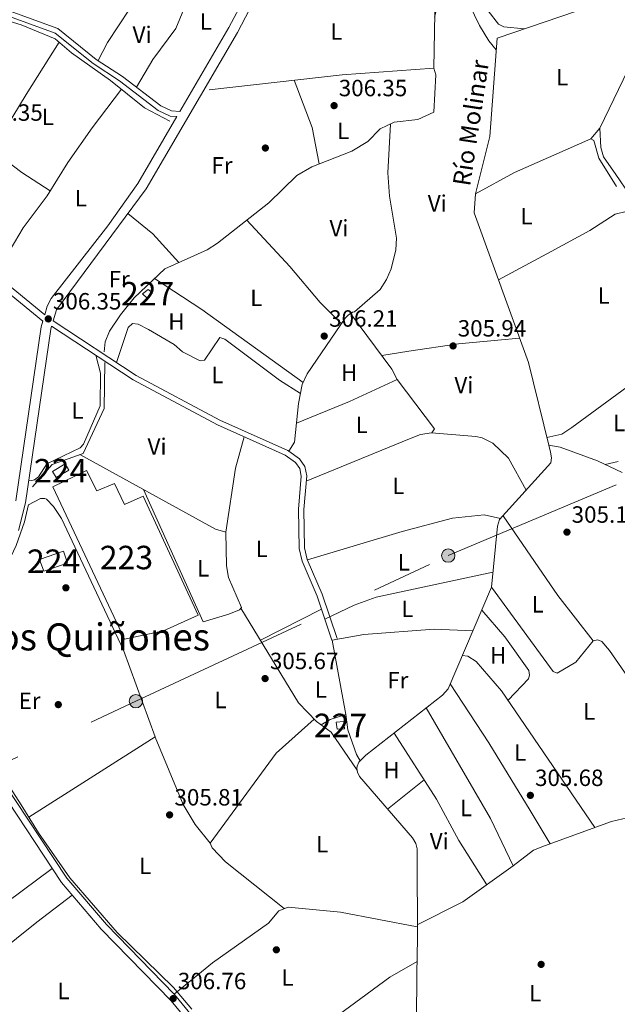
# Model space of a CAD drawing. Units: metres. Extents: x 580560 to 587482, y 4691885 to 4696594.
# Drawn here: x 586170 to 586424, y 4692758 to 4693177 of the extents above; entities that cross this region are included whole.
import ezdxf
from ezdxf.enums import TextEntityAlignment as Align

# ---------------------------------------------------------------- set-up
doc = ezdxf.new("R2010")
doc.units = ezdxf.units.M
doc.header["$MEASUREMENT"] = 0
doc.linetypes.add('DGN Style 3', pattern=[120.63184, 86.1656, -34.46624])
doc.linetypes.add('DGN Style 7', pattern=[172.3312, 77.54904, -34.46624, 25.84968, -34.46624])
for name, color, linetype, lineweight in [('Nivel 13', 7, 'Continuous', 0), ('Nivel 15', 7, 'Continuous', 0), ('Nivel 17', 7, 'Continuous', 0), ('Nivel 21', 7, 'Continuous', 0), ('Nivel 32', 7, 'Continuous', 0), ('Nivel 36', 7, 'Continuous', 0), ('Nivel 37', 7, 'Continuous', 0), ('Nivel 41', 7, 'Continuous', 0), ('Nivel 43', 7, 'Continuous', 0), ('Nivel 45', 7, 'Continuous', 0), ('Nivel 48', 7, 'Continuous', 0), ('Nivel 52', 7, 'Continuous', 0), ('Nivel 7', 7, 'Continuous', 0)]:
    doc.layers.add(name, color=color, linetype=linetype, lineweight=lineweight)
doc.styles.add('Style-Arial', font='txt')
doc.styles.add('Style-Arial Narrow', font='txt')
doc.styles.add('Style-Times New Roman', font='txt')

# ---------------------------------------------------------------- blocks, each defined once
blk = doc.blocks.new('5PELE_53')
at = {"layer": 'Nivel 32', "linetype": 'Continuous', "lineweight": 0}
h = blk.add_hatch(color=9, dxfattribs=at)
edge = h.paths.add_edge_path()
edge.add_arc((0.02712148427963257, -0.03625375032424927), 28.49973457508731, 0, 360)
at = {"layer": 'Nivel 32', "color": 252, "linetype": 'Continuous', "lineweight": 0}
blk.add_circle((0.02712148427963257, -0.03625375032424927, -0.04094223793890706), 28.49973457508731, dxfattribs=at)
blk = doc.blocks.new('5PATER_5')
at = {"layer": 'Nivel 7', "linetype": 'Continuous', "lineweight": 0}
h = blk.add_hatch(color=51, dxfattribs=at)
edge = h.paths.add_edge_path()
edge.add_ellipse((-0.002792395651340485, 0.00493939220905304), major_axis=(-1.095731442372465, -1.110710699892244), ratio=0.999422240966032, start_angle=0, end_angle=360)
blk = doc.blocks.new('5PERFI_2')
at = {"layer": 'Nivel 17', "linetype": 'Continuous', "lineweight": 0}
h = blk.add_hatch(color=7, dxfattribs=at)
edge = h.paths.add_edge_path()
edge.add_arc((-0.00355876237154007, 0.001131497323513031), 1.559999999766158, 315.0000000018422, 675.0000000018422)

msp = doc.modelspace()

# ---------------------------------------------------------------- linework, layer by layer
at = {"layer": 'Nivel 13', "color": 4, "linetype": 'Continuous', "lineweight": 0, "extrusion": (0.003783650440461452, -0.006715950517452485, 0.9999702895576407), "elevation": -28993.71591249082, "flags": 128}
msp.add_lwpolyline([(586448.0417143293, 4693108.129803658), (586367.461837098, 4693080.599182785), (586364.4529180937, 4693038.748169649), (586358.2634542882, 4693014.36768911)], dxfattribs=at)
at = {"layer": 'Nivel 13', "color": 4, "linetype": 'Continuous', "lineweight": 0, "extrusion": (-0.004259743782610676, 0.05851148061959244, 0.9982776473599966), "elevation": 272411.6472190412, "flags": 128}
msp.add_lwpolyline([(-925470.715632543, -4630185.633607643), (-925527.6465256661, -4630187.849529289), (-925566.7597676702, -4630187.849529289)], dxfattribs=at)
at = {"layer": 'Nivel 13', "color": 4, "linetype": 'Continuous', "lineweight": 0, "extrusion": (-0.08517736790588801, 0.1700057066240031, 0.9817549978033717), "elevation": 748210.1851318643, "flags": 128}
msp.add_lwpolyline([(-2626563.176026396, -3861433.001002306), (-2626527.615030304, -3861434.789061842), (-2626508.759990174, -3861434.157982007)], dxfattribs=at)
at = {"layer": 'Nivel 13', "color": 4, "linetype": 'Continuous', "lineweight": 0, "elevation": 306.32, "flags": 128}
msp.add_lwpolyline([(586175.0300000012, 4692978.510000002), (586183.4100000001, 4692987.989999998), (586196.6499999985, 4692992.68), (586205.5, 4693011.780000001), (586205.8200000003, 4693031.379999999)], dxfattribs=at)
at = {"layer": 'Nivel 13', "color": 4, "linetype": 'Continuous', "lineweight": 0}
for points in [[(586047.0300000012, 4693140.98, 305.77), (586052.4899999984, 4693143.080000002, 305.9), (586059.0599999987, 4693148.57, 306.04), (586062.879999999, 4693154.91, 306.18), (586066.6499999985, 4693178.699999999, 306.58), (586068.3399999999, 4693208.289999999, 306.44), (586068.6600000001, 4693209.780000001, 306.44), (586069.6499999985, 4693209.93, 306.44), (586116.0599999987, 4693191.960000001, 306.58), (586170.25, 4693175.170000002, 306.58), (586184.6799999997, 4693169.25, 306.58), (586191.620000001, 4693163.23, 306.58), (586208.2300000004, 4693151.52, 306.58), (586222.7899999991, 4693139.850000001, 306.72), (586233.4400000013, 4693134.210000001, 306.72)], [(586338.6700000018, 4693208.640000001, 306.92), (586345.3000000007, 4693198.920000002, 306.85), (586346.6000000015, 4693195.899999999, 306.85), (586345.8500000015, 4693156.710000001, 306.31)], [(586412.7800000012, 4693126.609999999, 306.57), (586416.5700000003, 4693131.100000001, 307.08), (586430.4600000009, 4693160.030000001, 306.74), (586434.6799999997, 4693167.420000002, 306.91), (586436.3500000015, 4693168.059999999, 307.08), (586443.0300000012, 4693156.960000001, 307.24), (586452.4600000009, 4693143.27, 306.91), (586462.2800000012, 4693132.16, 306.74), (586476.4899999984, 4693118.670000002, 306.91), (586483, 4693111.16, 306.91), (586507.1999999993, 4693094.890000001, 306.4), (586508.7899999991, 4693094.449999999, 306.74), (586518.3500000015, 4693096.149999999, 308.76)], [(586205.6099999994, 4693035.940000001, 306.32), (586205.9200000018, 4693040.260000002, 306.32), (586207.7600000016, 4693044.68, 306.32), (586212.4899999984, 4693051.710000001, 306.46), (586218.3099999987, 4693058.879999999, 306.46), (586231.3500000015, 4693071.280000001, 306.46), (586249.379999999, 4693079.420000002, 306.32), (586253.8200000003, 4693082.25, 306.32), (586275.6499999985, 4693099.43, 306.32), (586287.5399999991, 4693111.050000001, 306.32), (586293.9800000004, 4693114.699999999, 306.32), (586311.0500000007, 4693121.390000001, 306.32), (586317.8399999999, 4693125.460000001, 306.32), (586323, 4693130.830000002, 306.32), (586329.0599999987, 4693133.649999999, 306.32), (586339.120000001, 4693134.879999999, 306.32), (586345.8500000015, 4693137.969999999, 306.46), (586346.7699999996, 4693153.84, 306.46), (586345.8500000015, 4693156.710000001, 306.31)], [(586412.7800000012, 4693126.609999999, 306.57), (586414.0199999996, 4693125.870000001, 306.74), (586416.1999999993, 4693118.449999999, 307.08), (586423.6799999997, 4693106.309999999, 306.23)], [(586363.620000001, 4693103.25, 306.35), (586363.1400000006, 4693095.149999999, 306.35), (586386.2100000009, 4693031.379999999, 305.67), (586394.879999999, 4692996.16, 305.92)], [(586394.879999999, 4692996.16, 305.92), (586395.6099999994, 4692993.190000001, 305.94), (586395.9800000004, 4692990.780000001, 305.94), (586395.7199999988, 4692988.629999999, 305.94), (586373.9299999997, 4692964.5, 305.81), (586373.0799999982, 4692961.75, 305.81), (586370.4499999993, 4692935.699999999, 305.81), (586351.9499999993, 4692892.469999999, 306.21), (586349.5899999999, 4692889.82, 306.21), (586316.9600000009, 4692864.190000001, 305.81), (586313.9400000013, 4692861.27, 305.94), (586313.2699999996, 4692859.580000002, 306.08), (586313.1999999993, 4692858.5, 306.08), (586313.4100000001, 4692856.969999999, 306.08), (586314.25, 4692855.07, 306.08), (586336.7800000012, 4692829.059999999, 306.08), (586338.2199999988, 4692826.57, 306.08), (586338.8200000003, 4692824.359999999, 306.08), (586338.9100000001, 4692783.260000002, 306.35), (586338.8900000006, 4692781.699999999, 306.34), (586337.8999999985, 4692699.559999999, 305.78)], [(586394.879999999, 4692996.16, 305.92), (586399.6900000013, 4692995.280000001, 305.75), (586415.6400000006, 4692989.469999999, 305.42), (586426.120000001, 4692984.559999999, 305.34)], [(586173.3500000015, 4692971.010000002, 306.58), (586171.620000001, 4692963.539999999, 306.58), (586168.0799999982, 4692953.5, 306.58), (586164.870000001, 4692946.57, 306.58), (586163.4299999997, 4692943.100000001, 306.58), (586162.9899999984, 4692939.989999998, 306.44), (586162.5799999982, 4692922.239999998, 306.04), (586162.1000000015, 4692909.48, 306.04), (586160.6499999985, 4692892.239999998, 305.9), (586159.3099999987, 4692878.129999999, 305.76), (586159.2699999996, 4692871.52, 305.76), (586159.5899999999, 4692865.43, 305.76), (586160.4800000004, 4692859.73, 305.76), (586163.1099999994, 4692854.120000001, 305.76), (586170.2399999984, 4692843.09, 305.9), (586177.620000001, 4692831.18, 306.17), (586190.879999999, 4692812.010000002, 306.58), (586211.1000000015, 4692788.66, 306.58), (586235.0100000016, 4692765.260000002, 306.71), (586242.8099999987, 4692756.140000001, 306.58)]]:
    msp.add_polyline3d(points, dxfattribs=at)
at = {"layer": 'Nivel 15', "color": 1, "linetype": 'Continuous', "lineweight": 0}
for points in [[(586221.9400000013, 4693060.640000001, 308.21), (586224.2399999984, 4693062.43, 308.38), (586226.1900000013, 4693060.989999998, 308.55), (586223.8599999994, 4693058.77, 308.38), (586221.9400000013, 4693060.640000001, 308.21)], [(586304.3599999994, 4692878.199999999, 307.13), (586307.629999999, 4692878.510000002, 307.3), (586307.9499999993, 4692875.449999999, 307.3), (586304.6900000013, 4692875.359999999, 307.13), (586304.3599999994, 4692878.199999999, 307.13)]]:
    msp.add_polyline3d(points, dxfattribs=at)
at = {"layer": 'Nivel 15', "color": 7, "linetype": 'Continuous', "lineweight": 0}
for points in [[(586183.5, 4692985.039999999, 308.2), (586188.879999999, 4692988.280000001, 308.13), (586190.5300000012, 4692985.559999999, 308.06), (586185.1499999985, 4692982.370000001, 307.93), (586183.5, 4692985.039999999, 308.2)], [(586177.9800000004, 4692947.489999998, 307.18), (586188.2199999988, 4692951.09, 306.98), (586189.9600000009, 4692945.98, 306.91), (586179.8500000015, 4692942.530000001, 306.78), (586177.9800000004, 4692947.489999998, 307.18)]]:
    msp.add_polyline3d(points, dxfattribs=at)
at = {"layer": 'Nivel 15', "color": 1, "linetype": 'Continuous', "lineweight": 13}
msp.add_polyline3d([(586183.7300000004, 4692978.460000001, 308.4), (586198.0599999987, 4692985.460000001, 308.47), (586202.4100000001, 4692976.690000001, 308.87), (586209.9100000001, 4692979.890000001, 308.8), (586214.1999999993, 4692970.960000001, 308.8), (586222.1000000015, 4692974.52, 307.72), (586245.620000001, 4692923.879999999, 307.86), (586230.7699999996, 4692917.09, 309.14), (586214.1999999993, 4692913.559999999, 308.94), (586183.7300000004, 4692978.460000001, 308.4)], dxfattribs=at)
at = {"layer": 'Nivel 21', "color": 7, "linetype": 'Continuous', "lineweight": 0}
for points in [[(586183.8299999982, 4693049.16, 306.31), (586185.1900000013, 4693053.809999999, 306.48), (586223.3999999985, 4693105.330000002, 306.8), (586262.370000001, 4693171.920000002, 307.14), (586272.7399999984, 4693191.93, 307.09), (586280.5199999996, 4693220.300000001, 307.15), (586286.9800000004, 4693232.460000001, 307.22), (586298.5300000012, 4693246.870000001, 307.42), (586318.379999999, 4693266.850000001, 307.42), (586326.1999999993, 4693272.809999999, 307.58), (586340.6900000013, 4693280.449999999, 307.96), (586348.1799999997, 4693281.780000001, 307.83), (586357.1799999997, 4693281.039999999, 307.83), (586387.75, 4693272.940000001, 308.21), (586397.9200000018, 4693271.02, 308.21), (586403.1999999993, 4693268.210000001, 308.34)], [(586236.5500000007, 4693136.109999999, 307.39), (586233.629999999, 4693136.32, 307.39), (586228.4899999984, 4693138.699999999, 307.25), (586212.0399999991, 4693151.32, 307.25), (586200.8900000006, 4693158.629999999, 307.18), (586184.6400000006, 4693171.580000002, 307.12), (586151.5, 4693183.719999999, 306.98)], [(586004.120000001, 4693179.370000001, 306.45), (586008.2300000004, 4693177.989999998, 306.17), (586011.6499999985, 4693175.800000001, 306.3), (586022.7800000012, 4693161.77, 306.44), (586045.4299999997, 4693140.52, 306.71), (586048.7699999996, 4693135.620000001, 306.71), (586056.0700000003, 4693119.489999998, 306.44), (586061.6000000015, 4693113.449999999, 306.3), (586069.6700000018, 4693108.100000001, 306.17), (586099.9200000018, 4693094.550000001, 306.03), (586142.0399999991, 4693078.73, 306.17), (586160.3399999999, 4693067.989999998, 306.3), (586180.2199999988, 4693051.75, 306.3)], [(586169.0399999991, 4692959.809999999, 306.75), (586172.1099999994, 4692971.690000001, 306.74), (586182.8000000007, 4693045.649999999, 306.48), (586183.1600000001, 4693046.879999999, 306.31), (586217.9600000009, 4693023.98, 306.32), (586253.7399999984, 4693004.789999999, 305.93), (586282.6499999985, 4692992.010000002, 305.99), (586287.0700000003, 4692988.830000002, 306.31), (586288.8399999999, 4692986.23, 306.31), (586289.4899999984, 4692983.039999999, 306.31), (586288.2600000016, 4692968.920000002, 306.31), (586288.6000000015, 4692952.16, 306.31), (586289.870000001, 4692946.870000001, 306.31), (586296.2199999988, 4692931.920000002, 306.17), (586302.5399999991, 4692913.219999999, 305.9)], [(586235.370000001, 4692762.449999999, 306.83), (586206.4899999984, 4692792.170000002, 306.56), (586189.6900000013, 4692811.809999999, 306.43), (586162.2100000009, 4692853.350000001, 306.43)], [(586333.1499999985, 4692693.379999999, 306.2), (586326.9800000004, 4692689.27, 306.57), (586324.0700000003, 4692688.07, 306.57), (586320.6799999997, 4692687.670000002, 306.57), (586315.4899999984, 4692690.140000001, 306.43), (586301.9600000009, 4692700.969999999, 306.7), (586293.0799999982, 4692707.140000001, 306.56), (586280.6900000013, 4692714.32, 306.7), (586270.3900000006, 4692721.780000001, 306.7), (586260.9800000004, 4692731.129999999, 306.97), (586236.2699999996, 4692761.52, 306.84), (586235.370000001, 4692762.449999999, 306.83)]]:
    msp.add_polyline3d(points, dxfattribs=at)
at = {"layer": 'Nivel 21', "color": 7, "linetype": 'DGN Style 3', "lineweight": 0}
for points in [[(586276.1900000013, 4693220.379999999, 307.15), (586268.8099999987, 4693193.469999999, 307.09), (586258.6999999993, 4693173.949999999, 307.14), (586237.8200000003, 4693138.280000001, 307.39), (586234.1999999993, 4693138.539999999, 307.39), (586229.6600000001, 4693140.629999999, 307.25), (586213.3500000015, 4693153.149999999, 307.25), (586202.2100000009, 4693160.449999999, 307.18), (586185.7600000016, 4693173.559999999, 307.12), (586152.2699999996, 4693185.830000002, 306.98)], [(586236.5500000007, 4693136.109999999, 307.39), (586219.8599999994, 4693107.609999999, 306.8), (586207.0899999999, 4693089.59, 306.64), (586182.9200000018, 4693058.600000001, 306.48), (586181.2699999996, 4693055.359999999, 306.48), (586180.2199999988, 4693051.75, 306.3)], [(586167.9899999984, 4692972.52, 306.74), (586178.6900000013, 4693046.550000001, 306.48), (586179.4200000018, 4693049.030000001, 306.3), (586158.8500000015, 4693065.830000002, 306.3)], [(586284.1900000013, 4692993.690000001, 306.02), (586286.629999999, 4692997.530000001, 306.69), (586288.25, 4693014, 306.52), (586289.9100000001, 4693022.010000002, 306.52), (586292.0399999991, 4693026.530000001, 306.6), (586308.1999999993, 4693050.289999999, 306.52), (586309.4899999984, 4693051.609999999, 306.52), (586311.3000000007, 4693052.780000001, 306.52), (586312.1799999997, 4693052.93, 306.52)], [(586183.8299999982, 4693049.16, 306.31), (586219.120000001, 4693025.93, 306.32), (586254.7399999984, 4693006.830000002, 305.93), (586283.7800000012, 4692993.989999998, 305.99), (586284.1900000013, 4692993.690000001, 306.02)], [(586284.1900000013, 4692993.690000001, 306.02), (586288.7199999988, 4692990.440000001, 306.31), (586290.9800000004, 4692987.129999999, 306.31), (586291.7800000012, 4692983.170000002, 306.31), (586290.5300000012, 4692968.850000001, 306.31), (586290.870000001, 4692952.449999999, 306.31), (586292.0399999991, 4692947.59, 306.31), (586298.3399999999, 4692932.73, 306.17), (586304.6900000013, 4692913.949999999, 305.9)], [(586160.7600000016, 4692850.260000002, 306.43), (586187.3599999994, 4692810.050000001, 306.43), (586204.3399999999, 4692790.210000001, 306.56), (586234.1000000015, 4692759.59, 306.84), (586238.0599999987, 4692754.739999998, 306.35)], [(586379.7199999988, 4692817.120000001, 305.62), (586388.3000000007, 4692823.73, 305.85), (586393.0199999996, 4692825.580000002, 305.82), (586421.5100000016, 4692835.91, 305.7), (586426.3299999982, 4692837.109999999, 305.66), (586436.2199999988, 4692837.620000001, 305.27)], [(586235.370000001, 4692762.449999999, 306.83), (586251.7399999984, 4692775.82, 306.4), (586275.4800000004, 4692792.640000001, 306.02), (586279.870000001, 4692797.960000001, 306.02), (586283.8900000006, 4692799.510000002, 306.02), (586306.1900000013, 4692797.390000001, 305.4), (586338.8900000006, 4692791.07, 305.17)]]:
    msp.add_polyline3d(points, dxfattribs=at)
at = {"layer": 'Nivel 32', "color": 6, "linetype": 'DGN Style 7', "lineweight": 0}
msp.add_polyline3d([(585623.1400000006, 4692615.98, 316.11), (585692.2300000004, 4692649.75, 312.96), (585755.4499999993, 4692679.66, 310), (585874.3599999994, 4692729.080000002, 305.43), (585990.4499999993, 4692781.59, 305.03), (586098.6799999997, 4692830.390000001, 305.13), (586219.0700000003, 4692887.210000001, 306.39), (586352.0599999987, 4692949.18, 305.86), (586467.1099999994, 4692997.59, 304.9), (586595.0700000003, 4693055.359999999, 310.86), (586722.1499999985, 4693013.390000001, 340.57)], dxfattribs=at)
at = {"layer": 'Nivel 36', "color": 92, "linetype": 'Continuous', "lineweight": 0, "extrusion": (0.1338884895964243, 0.02517928591254963, 0.9906764738876777), "elevation": 196971.3252335181, "flags": 128}
msp.add_lwpolyline([(4503939.829593092, -1430081.08514329), (4503918.669293042, -1430085.048866518), (4503902.816176629, -1430085.048866518)], dxfattribs=at)
at = {"layer": 'Nivel 36', "color": 92, "linetype": 'Continuous', "lineweight": 0, "extrusion": (-0.04802640465254098, -0.04309057513686385, 0.9979161622052851), "elevation": -230076.455580241, "flags": 128}
msp.add_lwpolyline([(-3101674.191497229, 3563070.371058486), (-3101660.627455292, 3563072.540797263), (-3101644.156037623, 3563072.54079726)], dxfattribs=at)
at = {"layer": 'Nivel 36', "color": 92, "linetype": 'Continuous', "lineweight": 0, "extrusion": (0.2540185432362286, 0.3649949979398965, 0.8956858998393351), "elevation": 1862133.086143333, "flags": 128}
msp.add_lwpolyline([(2199572.311210858, -3750005.719321165), (2199625.474253476, -3750006.551366568), (2199649.544147713, -3750005.899222873)], dxfattribs=at)
at = {"layer": 'Nivel 36', "color": 92, "linetype": 'Continuous', "lineweight": 0, "extrusion": (-0.1399817829603128, -0.1009274177483273, 0.984996830850692), "elevation": -555428.5253061295, "flags": 128}
msp.add_lwpolyline([(-3463800.262078727, 3172010.446288779), (-3463800.884703958, 3172012.416476034), (-3463827.337573443, 3172011.77906251)], dxfattribs=at)
at = {"layer": 'Nivel 36', "color": 92, "linetype": 'Continuous', "lineweight": 0, "extrusion": (-0.01310921472907768, -0.006690636879406289, 0.9998916860677136), "elevation": -38778.51715776964, "flags": 128}
msp.add_lwpolyline([(586225.6867628023, 4692758.722983304), (586251.71016391, 4692772.00328055)], dxfattribs=at)
at = {"layer": 'Nivel 36', "color": 92, "linetype": 'Continuous', "lineweight": 0, "extrusion": (-0.1589865835704165, -0.09236267044680674, 0.9829508651771673), "elevation": -526367.3478196677, "flags": 128}
msp.add_lwpolyline([(-3763209.345423086, 2815593.477188453), (-3763231.612504855, 2815595.271950144), (-3763286.118479757, 2815595.271950141)], dxfattribs=at)
at = {"layer": 'Nivel 36', "color": 92, "linetype": 'Continuous', "lineweight": 0, "extrusion": (0.006251093642930039, 0.005028228477260328, 0.9999678198555432), "elevation": 27567.83824640977, "flags": 128}
msp.add_lwpolyline([(586312.8711096905, 4692761.92672706), (586328.4118062444, 4692774.426885083)], dxfattribs=at)
at = {"layer": 'Nivel 36', "color": 92, "linetype": 'Continuous', "lineweight": 0, "extrusion": (0.02263396685861839, -0.01011737505286427, 0.9996926238931058), "elevation": -33901.36564878215, "flags": 128}
msp.add_lwpolyline([(4523531.322536916, 1379349.494046701), (4523548.240053058, 1379335.780106802), (4523570.936073147, 1379322.469518075)], dxfattribs=at)
at = {"layer": 'Nivel 36', "color": 92, "linetype": 'Continuous', "lineweight": 0, "extrusion": (0.1516453450144332, -0.2166068393992875, 0.9644092318413926), "elevation": -927308.5197062874, "flags": 128}
msp.add_lwpolyline([(3171537.420509007, 3383369.407081611), (3171564.943517588, 3383370.919860054), (3171596.891979843, 3383371.827527121)], dxfattribs=at)
at = {"layer": 'Nivel 36', "color": 92, "linetype": 'Continuous', "lineweight": 0}
for points in [[(586137.8999999985, 4693242.75, 307.46), (586143.0799999982, 4693242.489999998, 307.18), (586150.0599999987, 4693241.449999999, 307.05), (586157.6999999993, 4693239.170000002, 306.92), (586164.4800000004, 4693233.91, 306.92), (586170.9200000018, 4693227.050000001, 306.92), (586176.0899999999, 4693222.02, 306.92), (586178.0100000016, 4693220.149999999, 306.92), (586180.370000001, 4693218.239999998, 306.92), (586182.3500000015, 4693220.16, 306.92), (586186.8099999987, 4693227.859999999, 306.92), (586188.620000001, 4693231.960000001, 307.05), (586193.4899999984, 4693228.899999999, 307.05), (586203.2399999984, 4693221.260000002, 306.92), (586212.5100000016, 4693215.93, 306.78), (586221.6600000001, 4693208.989999998, 306.92), (586231.0500000007, 4693199.32, 306.78), (586236.0100000016, 4693191.370000001, 306.78), (586239.7199999988, 4693185.690000001, 306.92), (586239.4400000013, 4693181.800000001, 306.92), (586236.0300000012, 4693173.59, 306.78), (586226.3000000007, 4693160.41, 306.78), (586219.3200000003, 4693148.57, 307.05)], [(586384.3900000006, 4693173.43, 306.74), (586375.7800000012, 4693174.370000001, 307.07), (586373.4699999988, 4693175.41, 307.07), (586369.1099999994, 4693181.140000001, 307.07), (586362.0899999999, 4693190.530000001, 307.07), (586354.9100000001, 4693196.25, 307.07), (586349.8599999994, 4693198.460000001, 307.24), (586345.4499999993, 4693203.330000002, 307.07), (586343.9800000004, 4693205.489999998, 307.24), (586343.6000000015, 4693207.800000001, 307.07), (586345.4800000004, 4693214.469999999, 306.75)], [(586231.3099999987, 4693198.899999999, 306.78), (586227.1900000013, 4693197.460000001, 306.78), (586225.5100000016, 4693195.199999999, 306.78), (586220.9600000009, 4693189.129999999, 306.78), (586206.9499999993, 4693167.690000001, 307.18), (586202.9600000009, 4693159.960000001, 307.19)], [(586346.2699999996, 4693178.460000001, 306.61), (586348.4100000001, 4693187.09, 306.61), (586350.1900000013, 4693189.34, 306.44), (586353.1799999997, 4693190.210000001, 306.44), (586356.5399999991, 4693188.670000002, 306.44), (586361.0599999987, 4693183.68, 306.44), (586365.3099999987, 4693174.920000002, 306.44), (586369.2800000012, 4693168.350000001, 306.44), (586372.4600000009, 4693164.539999999, 306.72)], [(586133.7600000016, 4693081.84, 306.14), (586143.9600000009, 4693100.080000002, 306.14), (586156.3599999994, 4693120.219999999, 306.41), (586160.4699999988, 4693126.100000001, 306.54), (586172.2699999996, 4693145.530000001, 306.95), (586182.0399999991, 4693160.760000002, 306.95), (586186.4299999997, 4693167.73, 306.58)], [(586105.4299999997, 4693151.129999999, 306.76), (586136.1499999985, 4693138.190000001, 306.62), (586170.5399999991, 4693112.280000001, 306.36), (586182.5700000003, 4693104.539999999, 306.35)], [(586212.870000001, 4693147.800000001, 306.62), (586200.4200000018, 4693131.350000001, 306.62), (586190.1400000006, 4693116.580000002, 306.35), (586181.2100000009, 4693102.370000001, 306.35), (586171.120000001, 4693088.68, 306.35), (586163.7199999988, 4693076.309999999, 306.35), (586159.1900000013, 4693068.66, 306.29)], [(586312.1799999997, 4693052.93, 306.52), (586323.0300000012, 4693062.48, 306.69), (586325.75, 4693066.699999999, 306.69), (586327.7199999988, 4693071.309999999, 306.69), (586329.7800000012, 4693079.390000001, 306.69), (586330.0399999991, 4693084.280000001, 306.69), (586327.1000000015, 4693102.170000002, 306.69), (586326.2800000012, 4693112.140000001, 306.69), (586327.4299999997, 4693132.890000001, 306.32)], [(586473.0300000012, 4693112.580000002, 307.07), (586482.4200000018, 4693108.98, 307.07), (586495.3000000007, 4693101.120000001, 306.74), (586504.8999999985, 4693094.469999999, 306.74), (586504.8999999985, 4693092.84, 306.9), (586503.0899999999, 4693090.370000001, 306.9), (586498.7600000016, 4693084.390000001, 306.9), (586492.7699999996, 4693076.469999999, 306.9), (586487.620000001, 4693072.620000001, 306.9), (586483.1900000013, 4693071.420000002, 306.9), (586476.4899999984, 4693071.68, 306.9), (586466.3900000006, 4693074.469999999, 307.07), (586455.3500000015, 4693079.16, 307.07), (586446.2600000016, 4693082.52, 307.07), (586443.8399999999, 4693085.080000002, 307.07), (586443.8999999985, 4693085.84, 307.07), (586442.4800000004, 4693087.129999999, 307.07), (586438.6600000001, 4693088.379999999, 307.24), (586434.2199999988, 4693092.93, 307.24), (586429.1900000013, 4693102.940000001, 307.24), (586423.3999999985, 4693111.370000001, 307.24), (586418.1999999993, 4693119.010000002, 307.24), (586416.9600000009, 4693122.890000001, 307.24), (586416.5700000003, 4693131.100000001, 307.41)], [(586373.4600000009, 4693066.609999999, 306.56), (586395.8999999985, 4693078.629999999, 305.61), (586412.370000001, 4693087.559999999, 305.89), (586423.1700000018, 4693094.59, 305.89), (586427.8000000007, 4693095.670000002, 305.72), (586429.5300000012, 4693094.030000001, 305.72), (586431.9800000004, 4693088.969999999, 305.72), (586435.4400000013, 4693085.219999999, 305.65), (586439.4299999997, 4693082.199999999, 305.56), (586454.8999999985, 4693075.940000001, 305.55), (586460.6400000006, 4693071.309999999, 305.55), (586472.2100000009, 4693067.870000001, 305.21), (586477.8099999987, 4693064.330000002, 305.21), (586481.2300000004, 4693060.609999999, 305.21), (586481.0799999982, 4693058.559999999, 305.21), (586478.3599999994, 4693055.399999999, 305.38), (586457.3599999994, 4693042.27, 305.72), (586404.6099999994, 4693003.670000002, 305.55), (586400.3500000015, 4693000.93, 305.59), (586394.0599999987, 4692999.489999998, 306.06)], [(586266.2399999984, 4693092.030000001, 306.32), (586284.6600000001, 4693072.27, 306.49), (586297.5300000012, 4693056.960000001, 306.49), (586306.5599999987, 4693047.879999999, 306.53)], [(586287.4200000018, 4693005.609999999, 306.61), (586310.0399999991, 4693014.830000002, 305.94), (586330.2800000012, 4693024.210000001, 306.44), (586328.1000000015, 4693028.600000001, 306.44), (586310.4499999993, 4693052.23, 306.52)], [(586210.7800000012, 4693031.420000002, 306.32), (586215.75, 4693046.350000001, 306.32), (586217.6000000015, 4693047.949999999, 306.32), (586219.9800000004, 4693047.780000001, 306.32), (586224.370000001, 4693045.399999999, 306.32), (586235.3999999985, 4693039.09, 306.32), (586238.9600000009, 4693035.899999999, 306.32), (586246.3900000006, 4693032.120000001, 306.32), (586248.25, 4693032.420000002, 306.32), (586254.8000000007, 4693042.030000001, 306.32), (586256.9100000001, 4693041.34, 306.32), (586280.1499999985, 4693023.940000001, 306.07), (586289.1099999994, 4693018.149999999, 306.52)], [(586323.7699999996, 4693034.399999999, 306.46), (586335.2899999991, 4693036.280000001, 306.29), (586356.4299999997, 4693039.309999999, 305.78), (586373.129999999, 4693040.93, 305.78), (586382.4499999993, 4693041.77, 305.78)], [(586202, 4693034.48, 306.31), (586203.9400000013, 4693026.859999999, 306.65), (586203.9100000001, 4693012.879999999, 306.48), (586196.7300000004, 4692996.649999999, 306.48), (586195.2600000016, 4692995.07, 306.48), (586181.1700000018, 4692988.32, 306.48), (586177.5700000003, 4692982.68, 306.82), (586175.8599999994, 4692981.510000002, 306.82), (586174.75, 4692981.149999999, 306.99), (586173.5, 4692981.260000002, 306.7)], [(586385.2100000009, 4692977, 305.88), (586377.6999999993, 4692990.629999999, 305.88), (586371.0399999991, 4692996.989999998, 305.88), (586366.5199999996, 4692999.32, 305.99), (586363.7699999996, 4692999.899999999, 306.05), (586344.879999999, 4693001.48, 306.21), (586340.3000000007, 4693000.719999999, 306.05), (586335.6000000015, 4692998.91, 306.02), (586291.5799999982, 4692980.91, 306.31)], [(586195.2300000004, 4692992.18, 306.32), (586252.9100000001, 4692960.5, 305.99), (586257.3599999994, 4692959.100000001, 305.99), (586261.4400000013, 4692986.390000001, 306.2), (586265.1499999985, 4692999.739999998, 305.95)], [(586418.8200000003, 4692987.98, 305.39), (586424.4299999997, 4692989.210000001, 305.39)], [(586222.3099999987, 4692977.309999999, 306.17), (586247.75, 4692920.949999999, 305.66), (586258.6000000015, 4692924.190000001, 305.66), (586263.1799999997, 4692926.030000001, 305.49), (586264.0100000016, 4692927.050000001, 305.66), (586258.5399999991, 4692939.91, 305.83), (586257.5799999982, 4692944.84, 305.82), (586257.3200000003, 4692959.109999999, 305.99)], [(586173.5300000012, 4692837.77, 306.02), (586227.2699999996, 4692871.960000001, 306.19), (586213.7699999996, 4692908.949999999, 306.7), (586187.4299999997, 4692964.91, 306.53), (586184.0100000016, 4692970.140000001, 306.53), (586180.9800000004, 4692973.18, 306.53), (586180.2399999984, 4692973.449999999, 306.53), (586178.3999999985, 4692973.469999999, 306.7), (586173.2899999991, 4692970.77, 306.58)], [(586292.120000001, 4692947.399999999, 306.3), (586332.370000001, 4692959.48, 305.8), (586353.9200000018, 4692965.140000001, 305.8), (586367.3399999999, 4692966.48, 305.8), (586374.370000001, 4692965, 305.81)], [(586375.370000001, 4692966.100000001, 305.82), (586398.6499999985, 4692932.219999999, 305.32), (586413.7899999991, 4692912.960000001, 305.32), (586415.6999999993, 4692913.34, 305.32), (586417.3900000006, 4692912.670000002, 305.32), (586420.7399999984, 4692908.82, 305.32), (586440.9299999997, 4692879.629999999, 305.32), (586454.120000001, 4692863.629999999, 305.32)], [(586371.1099999994, 4692942.199999999, 305.81), (586321.3200000003, 4692931.489999998, 306.96), (586311.9400000013, 4692928.09, 306.82), (586299.5399999991, 4692922.109999999, 306.03)], [(586370.4499999993, 4692935.699999999, 305.82), (586396.7199999988, 4692899.879999999, 305.48), (586398.3999999985, 4692899.109999999, 305.48), (586406.3500000015, 4692903.800000001, 305.31), (586413.7899999991, 4692912.960000001, 305.31)], [(586263.7699999996, 4692926.75, 305.61), (586288.2800000012, 4692886.449999999, 305.77), (586295.9600000009, 4692878.52, 306.11), (586302.2699999996, 4692874.010000002, 306.12), (586313.3000000007, 4692857.780000001, 306.08)], [(586377.5100000016, 4692887.59, 305.65), (586386.1900000013, 4692896.719999999, 305.82), (586386.629999999, 4692898.309999999, 305.65), (586386.3399999999, 4692900.289999999, 305.65), (586376.129999999, 4692914.559999999, 305.48), (586366.2899999991, 4692925.969999999, 305.65)], [(586362.4899999984, 4692917.109999999, 305.98), (586346.0700000003, 4692917.859999999, 305.01), (586316.1799999997, 4692915.649999999, 305.84), (586302.5599999987, 4692913.149999999, 305.9), (586308.5100000016, 4692881.57, 306.07), (586301.8399999999, 4692879.34, 306.07), (586297.8900000006, 4692877.149999999, 306.11)], [(586414.5100000016, 4692833.370000001, 305.15), (586374.7300000004, 4692891.66, 305.65), (586363.9800000004, 4692904.100000001, 305.65), (586360.4600000009, 4692906.41, 305.65), (586358.0399999991, 4692906.710000001, 305.65)], [(586352.8299999982, 4692894.52, 305.66), (586369.2699999996, 4692869.43, 305.84), (586386.8999999985, 4692840.690000001, 305.66), (586395.5100000016, 4692826.48, 305.15)], [(586294.9600000009, 4692879.550000001, 306.07), (586278.7600000016, 4692865.109999999, 306.44), (586250.620000001, 4692826.690000001, 305.9), (586251.5700000003, 4692824.780000001, 306.07), (586257.1999999993, 4692818.739999998, 306.07), (586282.2199999988, 4692798.870000001, 306.02)], [(586308.4499999993, 4692881.550000001, 306.07), (586309.2699999996, 4692874.98, 306.07), (586312.9699999988, 4692864.530000001, 306.24), (586314.5599999987, 4692861.870000001, 305.92)], [(586250.6700000018, 4692826.760000002, 305.9), (586244.3000000007, 4692834.690000001, 306.07), (586239.1700000018, 4692843.23, 306.11), (586227.1999999993, 4692871.920000002, 306.19)], [(586328.9699999988, 4692873.620000001, 305.82), (586347.0899999999, 4692845.469999999, 305.84), (586356.620000001, 4692827.870000001, 305.87), (586368.4400000013, 4692809.059999999, 305.49)], [(586191.9699999988, 4692804.670000002, 306.46), (586176.9400000013, 4692793.18, 306.46), (586159.3599999994, 4692779.260000002, 306.06), (586151.3900000006, 4692772.57, 305.79), (586146.9600000009, 4692768.23, 305.79), (586145.7399999984, 4692767.879999999, 305.79), (586139.4400000013, 4692775.16, 305.79), (586131.5700000003, 4692786.350000001, 305.79), (586126.8999999985, 4692793.84, 305.79), (586124.0199999996, 4692797.52, 305.65), (586120.120000001, 4692798.989999998, 305.65), (586114.2899999991, 4692799.300000001, 305.65), (586111.2399999984, 4692797.68, 305.52), (586103.5500000007, 4692790.210000001, 305.79), (586091.4400000013, 4692783.16, 305.79), (586067.5, 4692771.330000002, 305.79), (586062.8999999985, 4692768.039999999, 305.52)], [(586338.8200000003, 4692776.359999999, 306.3), (586327.1799999997, 4692769.719999999, 306.17), (586297.6499999985, 4692747.989999998, 305.9), (586268.3999999985, 4692725.289999999, 306.44)]]:
    msp.add_polyline3d(points, dxfattribs=at)
at = {"layer": 'Nivel 52', "color": 1, "linetype": 'Continuous', "lineweight": 13}
msp.add_polyline3d([(586183.7300000004, 4692978.460000001, 308.4), (586214.1999999993, 4692913.559999999, 308.94), (586230.7699999996, 4692917.09, 309.14), (586245.620000001, 4692923.879999999, 307.86), (586222.1000000015, 4692974.52, 307.72), (586214.1999999993, 4692970.960000001, 308.8), (586209.9100000001, 4692979.890000001, 308.8), (586202.4100000001, 4692976.690000001, 308.87), (586198.0599999987, 4692985.460000001, 308.47)], close=True, dxfattribs=at)
at = {"layer": 'Nivel 52', "color": 1, "linetype": 'Continuous', "lineweight": 0}
for points in [[(586221.9400000013, 4693060.640000001, 308.21), (586223.8599999994, 4693058.77, 308.38), (586226.1900000013, 4693060.989999998, 308.55), (586224.2399999984, 4693062.43, 308.38)], [(586304.3599999994, 4692878.199999999, 307.13), (586304.6900000013, 4692875.359999999, 307.13), (586307.9499999993, 4692875.449999999, 307.3), (586307.629999999, 4692878.510000002, 307.3)]]:
    msp.add_3dface(points, dxfattribs=at)
at = {"layer": 'Nivel 52', "color": 7, "linetype": 'Continuous', "lineweight": 0}
for points in [[(586183.5, 4692985.039999999, 308.2), (586185.1499999985, 4692982.370000001, 307.93), (586190.5300000012, 4692985.559999999, 308.06), (586188.879999999, 4692988.280000001, 308.13)], [(586177.9800000004, 4692947.489999998, 307.18), (586179.8500000015, 4692942.530000001, 306.78), (586189.9600000009, 4692945.98, 306.91), (586188.2199999988, 4692951.09, 306.98)]]:
    msp.add_3dface(points, dxfattribs=at)

# ---------------------------------------------------------------- block references
at = {"layer": 'Nivel 17', "color": 7, "linetype": 'Continuous', "lineweight": 0}
for p in [(586274.1999999993, 4693122.710000001, 306.45), (586189.2600000016, 4692935.469999999, 305.91), (586186.0199999996, 4692885.739999998, 306.32), (586278.870000001, 4692781.350000001, 306.04), (586391.6099999994, 4692775.149999999, 305.5)]:
    msp.add_blockref('5PERFI_2', p, dxfattribs=at)
at = {"layer": 'Nivel 32', "color": 252, "linetype": 'Continuous', "lineweight": 0, "xscale": 0.1000009313241567, "yscale": 0.1000009313241567, "zscale": 0.1000009313241567}
for p in [(586352.0599999987, 4692949.18, 305.86), (586219.0700000003, 4692887.210000001, 306.39)]:
    msp.add_blockref('5PELE_53', p, dxfattribs=at)
at = {"layer": 'Nivel 7', "color": 51, "linetype": 'Continuous', "lineweight": 0}
for p in [(586303.4600000009, 4693140.75, 306.35), (586181.7600000016, 4693049.960000001, 306.35), (586299.25, 4693042.629999999, 306.22), (586354.120000001, 4693038.440000001, 305.94), (586402.6099999994, 4692959.170000002, 305.14), (586274.0700000003, 4692896.830000002, 305.67), (586387.0199999996, 4692847.09, 305.68), (586233.4100000001, 4692838.789999999, 305.81), (586234.9200000018, 4692760.559999999, 306.76)]:
    msp.add_blockref('5PATER_5', p, dxfattribs=at)

# ---------------------------------------------------------------- texts
at = {"layer": 'Nivel 37', "color": 92, "linetype": 'Continuous', "lineweight": 0, "style": 'Style-Arial Narrow'}
for s, p in [('L', (586248.8631471023, 4693176.579980001, 307.01)), ('Vi', (586221.7045007907, 4693170.949979998, 306.84)), ('L', (586304.413147103, 4693172.27998, 306.76)), ('L', (586400.543147102, 4693152.86998, 307.07)), ('L', (586181.5531471036, 4693135.979979999, 306.75)), ('L', (586307.2831471041, 4693130.069979999, 306.38)), ('Fr', (586255.73249349, 4693115.34998, 306.78)), ('L', (586195.6531471051, 4693101.36998, 306.48)), ('Vi', (586347.3845007904, 4693099.13998, 306.36)), ('L', (586385.3431471027, 4693093.68998, 306.13)), ('Vi', (586305.5345007889, 4693088.589979999, 306.58)), ('Fr', (586211.932493493, 4693066.88998, 306.48)), ('L', (586418.2531471029, 4693059.88998, 305.67)), ('L', (586270.3131471053, 4693058.909979999, 306.37)), ('H', (586236.2792019695, 4693048.839979999, 306.25)), ('H', (586309.8492019698, 4693027.079980001, 306.38)), ('L', (586253.7531471029, 4693026.059979998, 306.2)), ('Vi', (586358.7345007882, 4693021.789979998, 305.96)), ('L', (586194.2331471033, 4693010.929979999, 306.56)), ('L', (586424.8431471027, 4693005.63998, 305.46)), ('L', (586315.2131471038, 4693004.839979999, 306.03)), ('Vi', (586228.074500788, 4692995.609979998, 306.28)), ('L', (586330.8131471053, 4692978.899979997, 305.94)), ('L', (586272.6131471023, 4692952.069979999, 306.09)), ('L', (586247.7331471033, 4692943.769979998, 305.85)), ('L', (586333.1331471056, 4692946.309979998, 306.25)), ('L', (586334.6331471056, 4692926.479979999, 306.08)), ('L', (586390.1331471056, 4692928.449979998, 305.49)), ('H', (586373.2692019716, 4692906.739980001, 305.59)), ('L', (586297.793147102, 4692892.20998, 305.89)), ('Fr', (586330.5824934915, 4692896.149979997, 305.84)), ('Er', (586173.7708149999, 4692887.399979997, 306.2)), ('L', (586255.1031471044, 4692887.68998, 305.88)), ('L', (586412.0131471045, 4692882.859979998, 305.41)), ('L', (586382.6831471026, 4692865.34998, 305.62)), ('H', (586327.9092019685, 4692857.84998, 305.88)), ('L', (586359.6331471056, 4692841.739980001, 305.83)), ('L', (586298.4031471051, 4692826.359979998, 306.04)), ('Vi', (586348.2345007882, 4692827.61998, 305.94)), ('L', (586223.043147102, 4692817.13998, 306.15)), ('L', (586283.5931471027, 4692769.539979998, 306.02)), ('L', (586188.2131471038, 4692763.809979998, 306.15)), ('L', (586389.0231471024, 4692762.88998, 305.52))]:
    msp.add_text(s, height=6.99996, dxfattribs=at).set_placement(p, align=Align.MIDDLE_CENTER)
at = {"layer": 'Nivel 41', "color": 7, "linetype": 'Continuous', "lineweight": 0, "style": 'Style-Arial'}
for s, p in [('306.35', (586305.4400000013, 4693144.75, 306.35)), ('306.35', (586150.2600000016, 4693134.309999999, 306.35)), ('306.35', (586183.7399999984, 4693053.960000001, 306.35)), ('306.21', (586301.3299999982, 4693046.629999999, 306.22)), ('305.94', (586356.1000000015, 4693042.440000001, 305.94)), ('305.13', (586404.5899999999, 4692963.170000002, 305.14)), ('305.67', (586276.120000001, 4692900.830000002, 305.67)), ('305.68', (586389.0100000016, 4692851.09, 305.68)), ('305.81', (586235.4899999984, 4692842.789999999, 305.81)), ('306.76', (586236.9100000001, 4692764.559999999, 306.76))]:
    msp.add_text(s, height=6.99996, dxfattribs=at).set_placement(p)
at = {"layer": 'Nivel 43', "color": 4, "linetype": 'Continuous', "lineweight": 0, "style": 'Style-Times New Roman'}
msp.add_text('Río Molinar', height=7.5, rotation=81.35467777427898, dxfattribs=at).set_placement((586361.3399999999, 4693106.149999999, 306.54))
at = {"layer": 'Nivel 45', "color": 7, "linetype": 'Continuous', "lineweight": 0, "style": 'Style-Times New Roman'}
msp.add_text('Los Quiñones', height=11.49996, dxfattribs=at).set_placement((586201.081263762, 4692914.569979999, 306.37), align=Align.MIDDLE_CENTER)
at = {"layer": 'Nivel 48', "color": 1, "linetype": 'Continuous', "lineweight": 0, "style": 'Style-Arial Narrow'}
for s, p in [('227', (586224.0546221025, 4693060.669980001, 306.41)), ('223', (586215.0446221046, 4692948.359979998, 306.42)), ('227', (586306.1746221036, 4692876.879979998, 306.07))]:
    msp.add_text(s, height=9.99996, dxfattribs=at).set_placement(p, align=Align.MIDDLE_CENTER)
at = {"layer": 'Nivel 48', "color": 7, "linetype": 'Continuous', "lineweight": 0, "style": 'Style-Arial Narrow'}
for p in [(586187.0246221051, 4692985.319979999, 306.43), (586184.0146221034, 4692946.789979998, 306.21)]:
    msp.add_text('224', height=9.99996, dxfattribs=at).set_placement(p, align=Align.MIDDLE_CENTER)

doc.saveas('drawing.dxf')
